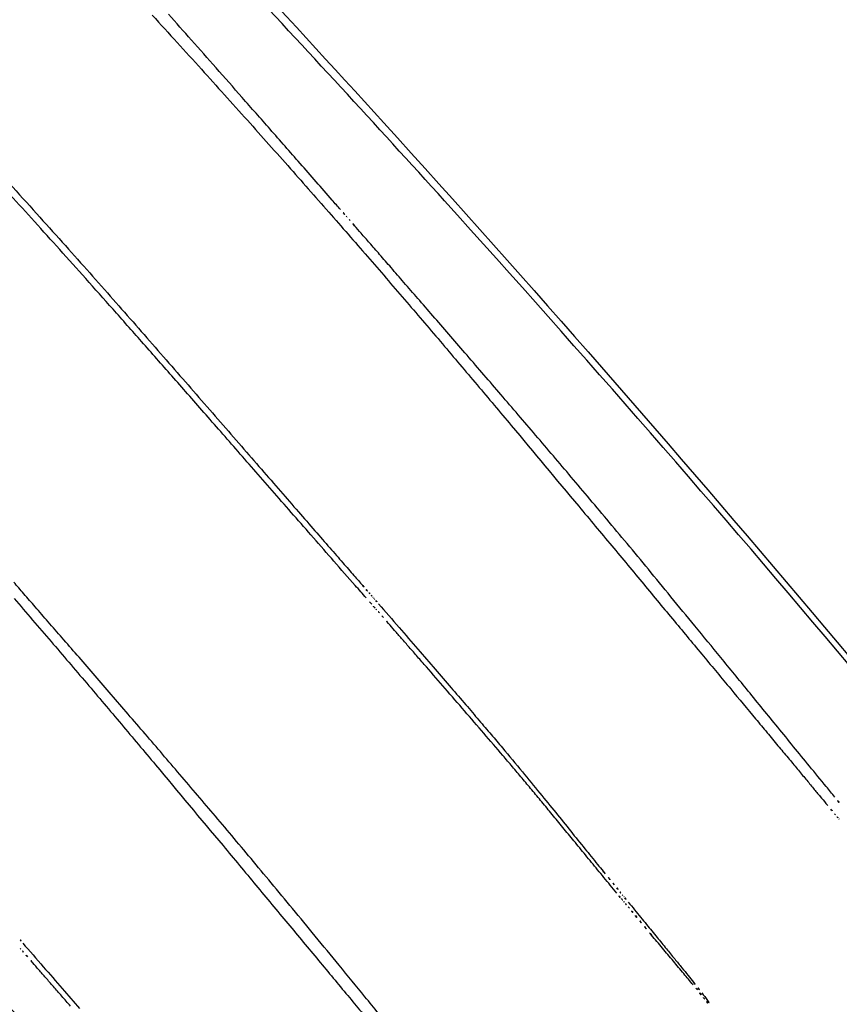
# Model space of a CAD drawing. Units: millimetres. Extents: x 53751.97 to 53757.87, y 13533.54 to 13540.25.
# Drawn here: x 53753.65 to 53753.65, y 13535 to 13535 of the extents above; entities that cross this region are included whole.
import ezdxf

# ---------------------------------------------------------------- set-up
doc = ezdxf.new("R2010")
doc.units = ezdxf.units.MM
doc.layers.add('s-HID', color=7, linetype='Continuous')
doc.layers.add('s-VIS', color=7, linetype='Continuous')

msp = doc.modelspace()

# ---------------------------------------------------------------- linework, layer by layer
at = {"layer": 's-HID'}
for radius in [0.05715000000000003, 0.05540000000000003]:
    msp.add_circle((53753.69722726578, 13535.04386950381), radius, dxfattribs=at)
for points, knots in [([(53753.71443579914, 13534.98519081195), (53753.71234322499, 13534.98473552453), (53753.71022554053, 13534.98438270357), (53753.70493867389, 13534.98376846861), (53753.70175856327, 13534.98363470791), (53753.69640511162, 13534.98379691295), (53753.69419542151, 13534.98397597894), (53753.6897948773, 13534.98456103102), (53753.6876041492, 13534.98496703909), (53753.68357959984, 13534.98592871514), (53753.68173878735, 13534.98645541532), (53753.67853625048, 13534.98752590165), (53753.67716199362, 13534.98803764943), (53753.67521396618, 13534.98883852684), (53753.67462208622, 13534.98909221057), (53753.67336932325, 13534.98965122175), (53753.67270767534, 13534.98995986143), (53753.67081364091, 13534.99088256048), (53753.66959270035, 13534.99152588613), (53753.66655224584, 13534.99325394659), (53753.66475943392, 13534.99439173625), (53753.66129344204, 13534.99683704362), (53753.65962033794, 13534.99814450781), (53753.65721788129, 13535.00021789062), (53753.65643489435, 13535.00092768198), (53753.65528896679, 13535.00201825714), (53753.65491174693, 13535.00238609571), (53753.65416708447, 13535.00313003867), (53753.65379964191, 13535.00350614295), (53753.65343720813, 13535.00388619812), (53753.65198747299, 13535.00540641881), (53753.65060474144, 13535.00700393194), (53753.64799530371, 13535.01033474664), (53753.64676868193, 13535.01206799186), (53753.64449055129, 13535.01564608375), (53753.64343909221, 13535.01749085207), (53753.64152519409, 13535.02126450701), (53753.64066277038, 13535.02319329329), (53753.63872941554, 13535.02814482974), (53753.63777460706, 13535.03124803487), (53753.63679996777, 13535.03553802468), (53753.63657395005, 13535.0366720942), (53753.63637810889, 13535.03781123622)], [-166.7262859698411, -166.7262859698411, -166.7262859698411, -166.7262859698411, -160.3099319342122, -160.3099319342122, -150.779879586279, -150.779879586279, -144.1188805922122, -144.1188805922122, -137.45787660768, -137.45787660768, -131.7289963746681, -131.7289963746681, -127.3221654261974, -127.3221654261974, -125.3783963498358, -125.3783963498358, -123.1750973608232, -123.1750973608232, -119.0280292954491, -119.0280292954491, -112.6776572507168, -112.6776572507168, -106.3272851819688, -106.3272851819688, -103.1520991475949, -103.1520991475949, -101.5645061304079, -101.5645061304079, -99.97691311322087, -99.97691311322087, -99.97691311322087, -93.62654104453738, -93.62654104453738, -87.27616897585388, -87.27616897585388, -80.92579942635885, -80.92579942635885, -74.57542987686382, -74.57542987686382, -64.85660983080477, -64.85660983080477, -61.3957036338949, -61.3957036338949, -61.3957036338949, -61.3957036338949]), ([(53753.65275461546, 13534.99313752998), (53753.6523796262, 13534.99373610534), (53753.65190376008, 13534.99445415715), (53753.65088483723, 13534.99584971047), (53753.65038388778, 13534.99649481696), (53753.64957011078, 13534.99746295369), (53753.64929477404, 13534.99777909617), (53753.64887146111, 13534.99824723617), (53753.64873006826, 13534.99840079507), (53753.64847031956, 13534.99867777426), (53753.64835259564, 13534.99880145299), (53753.64823398362, 13534.9989242229)], [0.0001164964359236757, 0.0001164964359236757, 0.0001164964359236757, 0.0001164964359236757, 3.379799654214772, 3.379799654214772, 6.016547728370851, 6.016547728370851, 7.293229863427695, 7.293229863427695, 7.920982340948234, 7.920982340948234, 8.433170388953988, 8.433170388953988, 8.433170388953988, 8.433170388953988]), ([(53753.65203093079, 13534.99244739919), (53753.65165594154, 13534.99304597456), (53753.65118007542, 13534.99376402637), (53753.65016115256, 13534.99515957968), (53753.64966020311, 13534.99580468618), (53753.64884642611, 13534.99677282291), (53753.64857108937, 13534.99708896538), (53753.64814777645, 13534.99755710538), (53753.64800638359, 13534.99771066429), (53753.64774663489, 13534.99798764348), (53753.64762891098, 13534.9981113222), (53753.64751029895, 13534.99823409211)], [0.0001164964359236757, 0.0001164964359236757, 0.0001164964359236757, 0.0001164964359236757, 3.379799654214772, 3.379799654214772, 6.016547728370851, 6.016547728370851, 7.293229863427695, 7.293229863427695, 7.920982340948234, 7.920982340948234, 8.433170388953988, 8.433170388953988, 8.433170388953988, 8.433170388953988]), ([(53753.64865464908, 13534.99810049797), (53753.64881272161, 13534.99808912216), (53753.64898908545, 13534.99805517103), (53753.64941643619, 13534.99792605056), (53753.64967383778, 13534.99781807324), (53753.64993988723, 13534.99767315537)], [1.407079974766266e-05, 1.407079974766266e-05, 1.407079974766266e-05, 1.407079974766266e-05, 0.8205759446293724, 0.8205759446293724, 1.845620735410949, 1.845620735410949, 1.845620735410949, 1.845620735410949])]:
    msp.add_open_spline(points, degree=3, knots=knots, dxfattribs=at)
for points in [[(53753.64769296684, 13534.99778014544), (53753.64770990326, 13534.99776155725), (53753.64772684956, 13534.99774297808), (53753.64774380573, 13534.99772440792)], [(53753.64777282815, 13534.99772959396), (53753.64775719523, 13534.99774716634), (53753.64774157148, 13534.99776474689), (53753.6477259569, 13534.99778233561)], [(53753.64774380573, 13534.99772440792), (53753.64776017333, 13534.99770635812), (53753.64777655036, 13534.99768831686), (53753.64779293678, 13534.99767028414)], [(53753.64782267803, 13534.9976732549), (53753.6478060508, 13534.99769202517), (53753.64778943417, 13534.99771080486), (53753.64777282815, 13534.99772959396)], [(53753.64779293678, 13534.99767028414), (53753.64782407061, 13534.99763565394), (53753.64785523967, 13534.99760105547), (53753.64788644391, 13534.99756648878)], [(53753.64787585886, 13534.99761292715), (53753.6478581196, 13534.9976330255), (53753.64784039265, 13534.99765313476), (53753.64782267803, 13534.9976732549)], [(53753.64793272607, 13534.99754822237), (53753.64791375598, 13534.99756977797), (53753.64789480024, 13534.99759134623), (53753.64787585886, 13534.99761292715)], [(53753.64788644391, 13534.99756648878), (53753.64791567349, 13534.99753362555), (53753.64794493571, 13534.99750079145), (53753.64797423052, 13534.9974679865)], [(53753.64799363857, 13534.99747875553), (53753.64797331766, 13534.9975018964), (53753.6479530135, 13534.99752505202), (53753.64793272607, 13534.99754822237)], [(53753.64805895917, 13534.99740414533), (53753.64803716611, 13534.9974289982), (53753.64801539257, 13534.99745386827), (53753.64799363857, 13534.99747875553)], [(53753.64797423052, 13534.9974679865), (53753.64800180524, 13534.99743663446), (53753.64802941068, 13534.99740530957), (53753.6480570468, 13534.99737401187)], [(53753.6474022411, 13534.99743798094), (53753.64742069866, 13534.99741757725), (53753.64743917006, 13534.99739718615), (53753.64745765529, 13534.99737680764)], [(53753.6474535872, 13534.99736036073), (53753.64743701846, 13534.99737857434), (53753.64742046079, 13534.99739679804), (53753.64740391421, 13534.99741503185)], [(53753.64807602102, 13534.99738464482), (53753.64807033239, 13534.99739114381), (53753.64806464511, 13534.99739764397), (53753.64805895917, 13534.99740414533)], [(53753.64745765529, 13534.99737680764), (53753.64747509381, 13534.99735738109), (53753.64749254562, 13534.99733796656), (53753.64751001074, 13534.99731856407)], [(53753.64808466566, 13534.99737476335), (53753.64808178377, 13534.99737805687), (53753.64807890222, 13534.99738135069), (53753.64807602102, 13534.99738464482)], [(53753.64750472967, 13534.99730367827), (53753.64748766958, 13534.99732256099), (53753.64747062209, 13534.99734145515), (53753.6474535872, 13534.99736036073)], [(53753.6480570468, 13534.99737401187), (53753.64808321842, 13534.99734391754), (53753.64810941945, 13534.99731384895), (53753.64813564985, 13534.99728380616)], [(53753.64808901672, 13534.99736978948), (53753.64808756627, 13534.99737144736), (53753.64808611592, 13534.99737310531), (53753.64808466566, 13534.99737476335)], [(53753.64808950893, 13534.99736922682), (53753.64808934485, 13534.99736941438), (53753.64808918079, 13534.99736960193), (53753.64808901672, 13534.99736978948)], [(53753.64809024906, 13534.99736838067), (53753.64809000235, 13534.99736866271), (53753.64808975563, 13534.99736894477), (53753.64808950893, 13534.99736922682)], [(53753.64809522389, 13534.99736268806), (53753.6480935655, 13534.9973645855), (53753.64809190722, 13534.99736648303), (53753.64809024906, 13534.99736838067)], [(53753.64810457083, 13534.99735198126), (53753.64810145478, 13534.99735554983), (53753.64809833912, 13534.99735911877), (53753.64809522389, 13534.99736268806)], [(53753.64811794622, 13534.99733664474), (53753.64811348692, 13534.99734175617), (53753.64810902846, 13534.99734686835), (53753.64810457083, 13534.99735198126)], [(53753.64751001074, 13534.99731856407), (53753.64752660052, 13534.99729994242), (53753.64754320333, 13534.99728133249), (53753.64755981915, 13534.99726273427)], [(53753.6481350074, 13534.99731706391), (53753.64812931896, 13534.99732358964), (53753.6481236319, 13534.99733011658), (53753.64811794622, 13534.99733664474)], [(53753.64815541225, 13534.99729362474), (53753.64814860863, 13534.99730143606), (53753.64814180702, 13534.99730924911), (53753.6481350074, 13534.99731706391)], [(53753.64755777959, 13534.99724446819), (53753.64754008165, 13534.99726419166), (53753.64752239833, 13534.99728392836), (53753.64750472967, 13534.99730367827)], [(53753.64813564985, 13534.99728380616), (53753.64816067228, 13534.99725471806), (53753.64818572332, 13534.99722565482), (53753.64821080296, 13534.99719661648)], [(53753.64817881903, 13534.99726671354), (53753.64817101414, 13534.99727568163), (53753.64816321188, 13534.99728465204), (53753.64815541225, 13534.99729362474)], [(53753.64755981915, 13534.99726273427), (53753.6475757314, 13534.99724474617), (53753.64759165661, 13534.99722676966), (53753.64760759476, 13534.99720880476)], [(53753.648204886, 13534.9972367166), (53753.64819619372, 13534.9972467127), (53753.64818750473, 13534.99725671167), (53753.64817881903, 13534.99726671354)], [(53753.64761318095, 13534.99718221993), (53753.64759469654, 13534.99720295378), (53753.64757622941, 13534.9972237032), (53753.64755777959, 13534.99724446819)], [(53753.6482332712, 13534.99720402001), (53753.64822380553, 13534.99721491543), (53753.64821434379, 13534.99722581429), (53753.648204886, 13534.9972367166)], [(53753.64760759476, 13534.99720880476), (53753.64762300147, 13534.99719127955), (53753.64763842127, 13534.99717376603), (53753.64765385414, 13534.99715626418)], [(53753.64821080296, 13534.99719661648), (53753.64823493201, 13534.99716828498), (53753.64825908936, 13534.9971399779), (53753.64828327498, 13534.99711169525)], [(53753.6482636322, 13534.99716900945), (53753.64825350732, 13534.99718067566), (53753.64824338698, 13534.99719234585), (53753.6482332712, 13534.99720402001)], [(53753.64767138474, 13534.99711642963), (53753.64765196278, 13534.99713834116), (53753.64763256152, 13534.99716027126), (53753.64761318095, 13534.99718221993)], [(53753.64832890862, 13534.99709358584), (53753.64830712842, 13534.99711870836), (53753.64828536961, 13534.99714384958), (53753.6482636322, 13534.99716900945)], [(53753.64765385414, 13534.99715626418), (53753.64768381061, 13534.99712190398), (53753.64771382151, 13534.99708759218), (53753.64774388676, 13534.99705332887)], [(53753.64773285015, 13534.99704660126), (53753.64771233671, 13534.99706985502), (53753.64769184824, 13534.99709313116), (53753.64767138474, 13534.99711642963)], [(53753.64828327498, 13534.99711169525), (53753.64830676818, 13534.99708387237), (53753.64833028979, 13534.99705607383), (53753.64835383977, 13534.99702829969)], [(53753.64839796026, 13534.99701351612), (53753.64837491842, 13534.99704018457), (53753.6483519012, 13534.99706687449), (53753.64832890862, 13534.99709358584)], [(53753.64776495205, 13534.99701002025), (53753.6477542442, 13534.99702220747), (53753.64774354357, 13534.99703440115), (53753.64773285015, 13534.99704660126)], [(53753.64774388676, 13534.99705332887), (53753.6477731589, 13534.99701959957), (53753.64780248797, 13534.99698592084), (53753.64783187386, 13534.99695229279)], [(53753.64835383977, 13534.99702829969), (53753.6483769562, 13534.99700073889), (53753.64840010154, 13534.99697320276), (53753.64842327574, 13534.99694569134)], [(53753.64779804595, 13534.99697224792), (53753.64778700672, 13534.9969848316), (53753.64777597541, 13534.99699742238), (53753.64776495205, 13534.99701002025)], [(53753.64846828885, 13534.99693152596), (53753.64844481943, 13534.99695883296), (53753.64842137655, 13534.99698616302), (53753.64839796026, 13534.99701351612)], [(53753.64783219222, 13534.99693322506), (53753.6478208014, 13534.99694622486), (53753.6478094193, 13534.99695923249), (53753.64779804595, 13534.99697224792)], [(53753.64783187386, 13534.99695229279), (53753.64784600351, 13534.99693601938), (53753.6478601471, 13534.99691975837), (53753.64787430462, 13534.99690350979)], [(53753.64842327574, 13534.99694569134), (53753.64846892052, 13534.99689082234), (53753.64851468473, 13534.99683605491), (53753.64856056804, 13534.99678138932)], [(53753.64786745197, 13534.99689289323), (53753.6478556891, 13534.99690632856), (53753.64784393585, 13534.99691977251), (53753.64783219222, 13534.99693322506)], [(53753.648540567, 13534.99684651158), (53753.64851644454, 13534.99687482404), (53753.64849235181, 13534.99690316218), (53753.64846828885, 13534.99693152596)], [(53753.64787430462, 13534.99690350979), (53753.647887905, 13534.99688784432), (53753.64790151867, 13534.9968721907), (53753.64791514564, 13534.99685654893)], [(53753.64790388716, 13534.99685119477), (53753.64789173151, 13534.99686508478), (53753.64787958645, 13534.99687898426), (53753.64786745197, 13534.99689289323)], [(53753.64791514564, 13534.99685654893), (53753.64792807845, 13534.9968416565), (53753.6479410236, 13534.99682677507), (53753.64795398106, 13534.99681190464)], [(53753.6479415607, 13534.9968080729), (53753.6479289912, 13534.99682243642), (53753.64791643336, 13534.99683681038), (53753.64790388716, 13534.99685119477)], [(53753.64857829262, 13534.99680176364), (53753.64856570885, 13534.99681667228), (53753.64855313364, 13534.99683158826), (53753.648540567, 13534.99684651158)], [(53753.64798053636, 13534.99676347176), (53753.64796753167, 13534.99677832732), (53753.64795453977, 13534.99679319438), (53753.6479415607, 13534.9968080729)], [(53753.64795398106, 13534.99681190464), (53753.64796610677, 13534.99679794915), (53753.64797824358, 13534.99678400356), (53753.64799039145, 13534.99677006788)], [(53753.64861754397, 13534.99675492814), (53753.64860445054, 13534.99677053173), (53753.64859136676, 13534.99678614356), (53753.64857829262, 13534.99680176364)], [(53753.64856056804, 13534.99678138932), (53753.64858287601, 13534.99675454286), (53753.64860521366, 13534.99672772167), (53753.64862758097, 13534.99670092578)], [(53753.64802087903, 13534.99671733643), (53753.64800741742, 13534.99673270224), (53753.64799396985, 13534.99674808069), (53753.64798053636, 13534.99676347176)], [(53753.64799039145, 13534.99677006788), (53753.64800156941, 13534.99675721217), (53753.64801275697, 13534.99674436506), (53753.64802395415, 13534.99673152655)], [(53753.64865867569, 13534.99670556326), (53753.6486449541, 13534.99672200882), (53753.64863124352, 13534.99673846379), (53753.64861754397, 13534.99675492814)], [(53753.64806265465, 13534.99666961306), (53753.64804871402, 13534.99668550697), (53753.64803478881, 13534.99670141476), (53753.64802087903, 13534.99671733643)], [(53753.64802395415, 13534.99673152655), (53753.64803404277, 13534.99671993258), (53753.64804413934, 13534.99670834575), (53753.64805424388, 13534.99669676606)], [(53753.64805424388, 13534.99669676606), (53753.6480631008, 13534.99668659508), (53753.64807196397, 13534.9966764297), (53753.64808083338, 13534.99666626992)], [(53753.64862758097, 13534.99670092578), (53753.64864924127, 13534.99667483058), (53753.64867093022, 13534.99664875978), (53753.64869264779, 13534.99662271342)], [(53753.64870204584, 13534.99665323036), (53753.64868757636, 13534.99667066382), (53753.64867311965, 13534.99668810812), (53753.64865867569, 13534.99670556326)], [(53753.64810593029, 13534.99662024887), (53753.64809148816, 13534.99663668836), (53753.64807706294, 13534.99665314309), (53753.64806265465, 13534.99666961306)], [(53753.64808083338, 13534.99666626992), (53753.64808831582, 13534.99665768275), (53753.64809580279, 13534.99664909965), (53753.64810329428, 13534.99664052061)], [(53753.64810329428, 13534.99664052061), (53753.64810925928, 13534.99663367792), (53753.64811522721, 13534.99662683785), (53753.64812119805, 13534.99662000041)], [(53753.64874801626, 13534.99659749453), (53753.64873267791, 13534.99661606052), (53753.64871735442, 13534.99663463914), (53753.64870204584, 13534.99665323036)], [(53753.64812815192, 13534.9965949353), (53753.64812074017, 13534.99660336907), (53753.64811333298, 13534.99661180694), (53753.64810593029, 13534.99662024887)], [(53753.64812119805, 13534.99662000041), (53753.64812356734, 13534.99661728391), (53753.6481259371, 13534.99661456783), (53753.64812830731, 13534.99661185216)], [(53753.64869264779, 13534.99662271342), (53753.64871344325, 13534.99659764868), (53753.64873426565, 13534.99657260692), (53753.64875511498, 13534.99654758814)], [(53753.64812830731, 13534.99661185216), (53753.64813024359, 13534.99660963201), (53753.64813218018, 13534.99660741213), (53753.64813411709, 13534.99660519253)], [(53753.64813411709, 13534.99660519253), (53753.64813560263, 13534.99660348893), (53753.64813708836, 13534.99660178551), (53753.64813857427, 13534.99660008224)], [(53753.64813857427, 13534.99660008224), (53753.64813959143, 13534.9965989155), (53753.64814060868, 13534.99659774883), (53753.64814162599, 13534.99659658224)], [(53753.64814162599, 13534.99659658224), (53753.64814215719, 13534.99659597272), (53753.6481426884, 13534.99659536323), (53753.64814321965, 13534.99659475374)], [(53753.64879695327, 13534.99653792502), (53753.64878062347, 13534.99655776673), (53753.64876431113, 13534.99657762324), (53753.64874801626, 13534.99659749453)], [(53753.64741196518, 13534.99659367538), (53753.6474369876, 13534.99656458728), (53753.64746203866, 13534.99653552404), (53753.64748711829, 13534.99650648569)], [(53753.64813941245, 13534.99658211786), (53753.64813565777, 13534.99658638928), (53753.64813190425, 13534.99659066177), (53753.64812815192, 13534.9965949353)], [(53753.64814508062, 13534.99657566863), (53753.64814319093, 13534.99657781811), (53753.64814130154, 13534.99657996785), (53753.64813941245, 13534.99658211786)], [(53753.64814321965, 13534.99659475374), (53753.64814329753, 13534.99659466433), (53753.64814337543, 13534.99659457492), (53753.64814345333, 13534.99659448551)], [(53753.64814345333, 13534.99659448551), (53753.64814396739, 13534.99659389294), (53753.64814448149, 13534.99659330039), (53753.6481449956, 13534.99659270786)], [(53753.6481449956, 13534.99659270786), (53753.64814591574, 13534.9965916471), (53753.64814683596, 13534.9965905864), (53753.64814775626, 13534.99658952577)], [(53753.64814775626, 13534.99658952577), (53753.64814958209, 13534.99658742046), (53753.64815140823, 13534.9965853154), (53753.64815323467, 13534.99658321062)], [(53753.64815323467, 13534.99658321062), (53753.64816715651, 13534.99656711698), (53753.64818109627, 13534.99655103944), (53753.64819505396, 13534.996534978)], [(53753.64814571667, 13534.99657494503), (53753.64814550466, 13534.99657518622), (53753.64814529264, 13534.99657542742), (53753.64814508062, 13534.99657566863)], [(53753.64814617459, 13534.99657442217), (53753.64814602194, 13534.99657459646), (53753.64814586931, 13534.99657477074), (53753.64814571667, 13534.99657494503)], [(53753.64814924388, 13534.99657091454), (53753.64814822069, 13534.99657208367), (53753.64814719759, 13534.99657325288), (53753.64814617459, 13534.99657442217)], [(53753.64815498914, 13534.99656434252), (53753.64815307373, 13534.9965665329), (53753.64815115864, 13534.99656872357), (53753.64814924388, 13534.99657091454)], [(53753.64816317684, 13534.99655496878), (53753.64816044694, 13534.99655809275), (53753.6481577177, 13534.99656121733), (53753.64815498914, 13534.99656434252)], [(53753.64817357429, 13534.99654305676), (53753.64817010737, 13534.99654702643), (53753.64816664156, 13534.9965509971), (53753.64816317684, 13534.99655496878)], [(53753.64818594927, 13534.99652887038), (53753.64818182269, 13534.99653359773), (53753.64817769768, 13534.99653832652), (53753.64817357429, 13534.99654305676)], [(53753.64875511498, 13534.99654758814), (53753.64877482587, 13534.99652383067), (53753.64879456142, 13534.99650009421), (53753.64881432158, 13534.9964763788)], [(53753.64884922814, 13534.99647409584), (53753.64883178262, 13534.99649535483), (53753.64881435765, 13534.99651663122), (53753.64879695327, 13534.99653792502)], [(53753.64820006986, 13534.99651267382), (53753.64819536088, 13534.99651807076), (53753.64819065402, 13534.99652346961), (53753.64818594927, 13534.99652887038)], [(53753.64819505396, 13534.996534978), (53753.64820784099, 13534.99652017455), (53753.64822064401, 13534.99650538546), (53753.648233463, 13534.99649061073)], [(53753.64748711829, 13534.99650648569), (53753.64751124734, 13534.9964781542), (53753.64753540469, 13534.99644984712), (53753.64755959032, 13534.99642156447)], [(53753.64821570416, 13534.99649473133), (53753.64821049008, 13534.99650070976), (53753.64820527865, 13534.9965066906), (53753.64820006986, 13534.99651267382)], [(53753.64823262019, 13534.99647530699), (53753.64822697834, 13534.99648177889), (53753.64822133967, 13534.99648825368), (53753.64821570416, 13534.99649473133)], [(53753.648233463, 13534.99649061073), (53753.64824519091, 13534.99647700231), (53753.64825693313, 13534.99646340675), (53753.64826868966, 13534.99644982407)], [(53753.64881432158, 13534.9964763788), (53753.64883272583, 13534.99645420314), (53753.64885115192, 13534.99643204612), (53753.64886959983, 13534.99640990774)], [(53753.64825058557, 13534.99645466457), (53753.64824459344, 13534.99646154205), (53753.64823860497, 13534.99646842285), (53753.64823262019, 13534.99647530699)], [(53753.64890521784, 13534.99640558647), (53753.64888653033, 13534.99642840239), (53753.64886786709, 13534.99645123886), (53753.64884922814, 13534.99647409584)], [(53753.64828873244, 13534.99641077821), (53753.64827599943, 13534.99642539126), (53753.6482632838, 13534.99644002006), (53753.64825058557, 13534.99645466457)], [(53753.64826868966, 13534.99644982407), (53753.64827943506, 13534.99643731641), (53753.64829019335, 13534.99642482034), (53753.64830096452, 13534.99641233588)], [(53753.64755959032, 13534.99642156447), (53753.64758308351, 13534.99639374158), (53753.64760660511, 13534.99636594305), (53753.64763015509, 13534.9963381689)], [(53753.64832827394, 13534.99636517106), (53753.64831507328, 13534.99638035518), (53753.64830189277, 13534.99639555757), (53753.64828873244, 13534.99641077821)], [(53753.64830096452, 13534.99641233588), (53753.64831080489, 13534.99640083553), (53753.64832065696, 13534.9963893457), (53753.64833052072, 13534.99637786641)], [(53753.64886959983, 13534.99640990774), (53753.64888647335, 13534.99638958653), (53753.64890336548, 13534.99636928122), (53753.6489202762, 13534.99634899182)], [(53753.64896530578, 13534.99633198248), (53753.64894524782, 13534.99635649289), (53753.64892521849, 13534.99638102756), (53753.64890521784, 13534.99640558647)], [(53753.64833052072, 13534.99637786641), (53753.64833953432, 13534.99636728066), (53753.64834855861, 13534.99635670455), (53753.64835759361, 13534.99634613808)], [(53753.64836746295, 13534.99631976508), (53753.648354378, 13534.9963348805), (53753.64834131498, 13534.99635001584), (53753.64832827394, 13534.99636517106)], [(53753.64763015509, 13534.9963381689), (53753.64765327154, 13534.9963106081), (53753.64767641687, 13534.99628307198), (53753.64769959106, 13534.99625556056)], [(53753.64835759361, 13534.99634613808), (53753.64836585939, 13534.9963363749), (53753.64837413506, 13534.99632662062), (53753.64838242061, 13534.99631687526)], [(53753.6489202762, 13534.99634899182), (53753.64892807243, 13534.99633961481), (53753.64893587267, 13534.99633024123), (53753.64894367691, 13534.99632087107)], [(53753.64840613484, 13534.99627456533), (53753.6483932193, 13534.99628960932), (53753.64838032866, 13534.99630467591), (53753.64836746295, 13534.99631976508)], [(53753.64838242061, 13534.99631687526), (53753.64839001818, 13534.99630784322), (53753.64839762498, 13534.99629881949), (53753.648405241, 13534.9962898041)], [(53753.64894367691, 13534.99632087107), (53753.64895100523, 13534.99631205883), (53753.64895833713, 13534.99630324963), (53753.64896567258, 13534.9962944435)], [(53753.6490298826, 13534.99625287636), (53753.6490083232, 13534.99627921642), (53753.64898679758, 13534.99630558515), (53753.64896530578, 13534.99633198248)], [(53753.648405241, 13534.9962898041), (53753.64841873571, 13534.99627355502), (53753.64843226459, 13534.99625733677), (53753.6484458276, 13534.99624114939)], [(53753.64896567258, 13534.9962944435), (53753.64897250459, 13534.99628622974), (53753.64897933971, 13534.99627801865), (53753.64898617796, 13534.99626981022)], [(53753.64769959106, 13534.99625556056), (53753.64774523585, 13534.99620069156), (53753.64779100006, 13534.99614592412), (53753.64783688337, 13534.99609125854)], [(53753.64842555063, 13534.99625166605), (53753.64841907144, 13534.99625929256), (53753.64841259951, 13534.99626692566), (53753.64840613484, 13534.99627456533)], [(53753.64898617796, 13534.99626981022), (53753.64899248521, 13534.99626222862), (53753.64899879513, 13534.9962546493), (53753.64900510771, 13534.99624707226)], [(53753.64844517365, 13534.99622836647), (53753.64843862441, 13534.99623612551), (53753.64843208339, 13534.99624389204), (53753.64842555063, 13534.99625166605)], [(53753.6484458276, 13534.99624114939), (53753.64845761942, 13534.99622674166), (53753.64846944344, 13534.99621236305), (53753.6484812996, 13534.99619801359)], [(53753.64900510771, 13534.99624707226), (53753.64901086174, 13534.99624015646), (53753.64901661799, 13534.99623324258), (53753.64902237648, 13534.99622633061)], [(53753.64906397858, 13534.99621113473), (53753.6490526037, 13534.99622504051), (53753.64904123837, 13534.99623895438), (53753.6490298826, 13534.99625287636)], [(53753.6484651228, 13534.99620451934), (53753.6484584636, 13534.99621245975), (53753.64845181387, 13534.99622040879), (53753.64844517365, 13534.99622836647)], [(53753.64902237648, 13534.99622633061), (53753.64902754883, 13534.99622011427), (53753.64903272298, 13534.99621389949), (53753.64903789895, 13534.99620768626)], [(53753.64848552018, 13534.99617998044), (53753.64847870998, 13534.99618814999), (53753.64847191086, 13534.99619632962), (53753.6484651228, 13534.99620451934)], [(53753.6484812996, 13534.99619801359), (53753.64849204286, 13534.99618473249), (53753.64850281814, 13534.99617148044), (53753.64851362542, 13534.9961582575)], [(53753.64903789895, 13534.99620768626), (53753.64904246118, 13534.99620220309), (53753.64904702482, 13534.99619672113), (53753.6490515899, 13534.99619124038)], [(53753.64908150055, 13534.99618969517), (53753.64907565735, 13534.99619683953), (53753.6490698167, 13534.99620398606), (53753.64906397858, 13534.99621113473)], [(53753.64850649153, 13534.99615460902), (53753.64849948807, 13534.99616305428), (53753.64849249762, 13534.99617151143), (53753.64848552018, 13534.99617998044)], [(53753.6490515899, 13534.99619124038), (53753.64905551363, 13534.9961865241), (53753.64905943841, 13534.99618180872), (53753.64906336426, 13534.99617709424)], [(53753.64906336426, 13534.99617709424), (53753.6490666212, 13534.99617317865), (53753.64906987886, 13534.99616926369), (53753.64907313725, 13534.99616534936)], [(53753.64909038282, 13534.99617883052), (53753.64908742141, 13534.99618245152), (53753.64908446065, 13534.99618607306), (53753.64908150055, 13534.99618969517)], [(53753.64851362542, 13534.9961582575), (53753.64852382318, 13534.99614558123), (53753.64853405375, 13534.99613293483), (53753.6485443171, 13534.99612031835)], [(53753.64907313725, 13534.99616534936), (53753.64907569918, 13534.99616226838), (53753.64907826157, 13534.99615918779), (53753.64908082441, 13534.99615610759)], [(53753.64908082441, 13534.99615610759), (53753.64908266327, 13534.99615389524), (53753.64908450235, 13534.9961516831), (53753.64908634167, 13534.99614947117)], [(53753.64852816684, 13534.99612826838), (53753.64852092636, 13534.99613703454), (53753.64851370126, 13534.99614581475), (53753.64850649153, 13534.99615460902)], [(53753.64908634167, 13534.99614947117), (53753.64908742953, 13534.99614816164), (53753.64908851747, 13534.99614685219), (53753.64908960549, 13534.99614554281)], [(53753.64908960549, 13534.99614554281), (53753.64908985913, 13534.99614523734), (53753.64909011278, 13534.99614493187), (53753.64909036642, 13534.99614462641)], [(53753.64909036642, 13534.99614462641), (53753.64909041915, 13534.99614456288), (53753.64909047188, 13534.99614449936), (53753.64909052462, 13534.99614443583)], [(53753.64855068084, 13534.99610082639), (53753.64854315796, 13534.99610995702), (53753.64853565329, 13534.99611910435), (53753.64852816684, 13534.99612826838)], [(53753.6485443171, 13534.99612031835), (53753.64855384027, 13534.99610847105), (53753.64856339484, 13534.99609665242), (53753.64857298076, 13534.9960848625)], [(53753.64857417379, 13534.9960721561), (53753.64856632119, 13534.99608169299), (53753.6485584902, 13534.99609124975), (53753.64855068084, 13534.99610082639)], [(53753.64783688337, 13534.99609125854), (53753.64785919134, 13534.99606441207), (53753.64788152899, 13534.99603759088), (53753.64790389631, 13534.996010795)], [(53753.64857298076, 13534.9960848625), (53753.64858153187, 13534.99607424493), (53753.64859011015, 13534.99606365226), (53753.64859871557, 13534.9960530845)], [(53753.64859879215, 13534.99604213655), (53753.64859056037, 13534.99605211942), (53753.64858235425, 13534.99606212595), (53753.64857417379, 13534.9960721561)], [(53753.64859871557, 13534.9960530845), (53753.64860253623, 13534.99604836441), (53753.64860636256, 13534.9960436495), (53753.64861019453, 13534.99603893978)], [(53753.64862468933, 13534.99601065338), (53753.64861602653, 13534.99602111968), (53753.64860739412, 13534.99603161407), (53753.64859879215, 13534.99604213655)], [(53753.64861019453, 13534.99603893978), (53753.6486136549, 13534.996034672), (53753.64861712002, 13534.99603040858), (53753.6486205899, 13534.99602614954)], [(53753.6486205899, 13534.99602614954), (53753.64862365004, 13534.99602238156), (53753.64862671398, 13534.99601861708), (53753.64862978173, 13534.99601485611)], [(53753.64790389631, 13534.996010795), (53753.6479255566, 13534.9959846998), (53753.64794724555, 13534.995958629), (53753.64796896312, 13534.99593258263)], [(53753.64863816756, 13534.99599432926), (53753.6486336662, 13534.99599976265), (53753.64862917345, 13534.99600520403), (53753.64862468933, 13534.99601065338)], [(53753.64862978173, 13534.99601485611), (53753.64863240144, 13534.99601163515), (53753.64863502399, 13534.99600841683), (53753.6486376494, 13534.99600520113)], [(53753.6486376494, 13534.99600520113), (53753.64863978836, 13534.99600257434), (53753.64864192925, 13534.99599994933), (53753.64864407208, 13534.99599732612)], [(53753.64864407208, 13534.99599732612), (53753.64864569002, 13534.99599534066), (53753.64864730909, 13534.99599335624), (53753.64864892929, 13534.99599137286)], [(53753.64864504817, 13534.99598601597), (53753.64864275234, 13534.99598878494), (53753.6486404588, 13534.99599155604), (53753.64863816756, 13534.99599432926)], [(53753.64864852502, 13534.99598182085), (53753.64864736548, 13534.99598321867), (53753.64864620653, 13534.99598461705), (53753.64864504817, 13534.99598601597)], [(53753.64864892494, 13534.99598133856), (53753.64864879163, 13534.99598149931), (53753.64864865832, 13534.99598166007), (53753.64864852502, 13534.99598182085)], [(53753.64864892929, 13534.99599137286), (53753.64864998621, 13534.99599007615), (53753.64865104363, 13534.99598877989), (53753.64865210151, 13534.99598748408)], [(53753.64865008438, 13534.99597993808), (53753.64864969783, 13534.99598040484), (53753.64864931135, 13534.99598087166), (53753.64864892494, 13534.99598133856)], [(53753.64865301201, 13534.99597639753), (53753.64865203569, 13534.99597757731), (53753.64865105983, 13534.99597875749), (53753.64865008438, 13534.99597993808)], [(53753.64865210151, 13534.99598748408), (53753.64865255787, 13534.99598692399), (53753.64865301432, 13534.99598636399), (53753.64865347087, 13534.99598580406)], [(53753.64865347087, 13534.99598580406), (53753.64865348374, 13534.99598578826), (53753.64865349662, 13534.99598577245), (53753.64865350949, 13534.99598575664)], [(53753.64865350949, 13534.99598575664), (53753.64865351215, 13534.99598575336), (53753.64865351482, 13534.99598575009), (53753.64865351748, 13534.99598574681)], [(53753.64865351748, 13534.99598574681), (53753.64865377336, 13534.9959854324), (53753.64865402925, 13534.99598511801), (53753.64865428517, 13534.99598480365)], [(53753.64865428517, 13534.99598480365), (53753.64865654965, 13534.99598201823), (53753.64865881648, 13534.99597923499), (53753.64866108567, 13534.99597645393)], [(53753.64866108567, 13534.99597645393), (53753.64866543583, 13534.99597110164), (53753.64866979497, 13534.99596575765), (53753.64867416309, 13534.99596042198)], [(53753.64865753469, 13534.99597092439), (53753.64865602606, 13534.99597274777), (53753.64865451849, 13534.99597457216), (53753.64865301201, 13534.99597639753)], [(53753.6486634812, 13534.99596372792), (53753.64866149713, 13534.99596612497), (53753.64865951495, 13534.99596852379), (53753.64865753469, 13534.99597092439)], [(53753.64867068161, 13534.99595501862), (53753.64866827861, 13534.99595791905), (53753.64866587847, 13534.99596082215), (53753.6486634812, 13534.99596372792)], [(53753.64867416309, 13534.99596042198), (53753.64868217063, 13534.99595055847), (53753.64869021079, 13534.9959407252), (53753.64869828356, 13534.99593092218)], [(53753.64867896664, 13534.99594500768), (53753.64867620105, 13534.99594834101), (53753.64867343937, 13534.995951678), (53753.64867068161, 13534.99595501862)], [(53753.64868816722, 13534.9959339064), (53753.64868509537, 13534.99593760217), (53753.64868202851, 13534.9959413026), (53753.64867896664, 13534.99594500768)], [(53753.64796896312, 13534.99593258263), (53753.64798975858, 13534.9959075179), (53753.64801058098, 13534.99588247614), (53753.64803143032, 13534.99585745736)], [(53753.64869811399, 13534.99592192583), (53753.64869479235, 13534.9959259137), (53753.64869147677, 13534.99592990723), (53753.64868816722, 13534.9959339064)], [(53753.64869828356, 13534.99593092218), (53753.64870543007, 13534.9959221358), (53753.6487126053, 13534.99591337613), (53753.64871980925, 13534.99590464319)], [(53753.64870863686, 13534.99590927635), (53753.64870512218, 13534.99591348625), (53753.64870161455, 13534.99591770275), (53753.64869811399, 13534.99592192583)], [(53753.64873072488, 13534.99588280672), (53753.64872332872, 13534.99589159861), (53753.64871596604, 13534.99590042183), (53753.64870863686, 13534.99590927635)], [(53753.64871980925, 13534.99590464319), (53753.64872614301, 13534.99589685593), (53753.64873250219, 13534.99588909236), (53753.64873888675, 13534.99588135247)], [(53753.64742555922, 13534.99588078376), (53753.64742453602, 13534.99588195288), (53753.64742351292, 13534.9958831221), (53753.64742248991, 13534.99588429139)], [(53753.64743130447, 13534.99587421173), (53753.64742938906, 13534.99587640211), (53753.64742747397, 13534.99587859279), (53753.64742555922, 13534.99588078376)], [(53753.64875304384, 13534.99585615492), (53753.64874556546, 13534.99586500253), (53753.6487381258, 13534.99587388648), (53753.64873072488, 13534.99588280672)], [(53753.64873888675, 13534.99588135247), (53753.64874445801, 13534.99587448814), (53753.64875005184, 13534.99586764489), (53753.64875566823, 13534.99586082274)], [(53753.64743949218, 13534.99586483799), (53753.64743676227, 13534.99586796196), (53753.64743403303, 13534.99587108655), (53753.64743130447, 13534.99587421173)], [(53753.64744988962, 13534.99585292597), (53753.6474464227, 13534.99585689565), (53753.64744295689, 13534.99586086632), (53753.64743949218, 13534.99586483799)], [(53753.64803143032, 13534.99585745736), (53753.64805114121, 13534.99583369989), (53753.64807087675, 13534.99580996343), (53753.6480906369, 13534.99578624801)], [(53753.64877419222, 13534.99583093011), (53753.64876710134, 13534.99583929943), (53753.64876005187, 13534.99584770771), (53753.64875304384, 13534.99585615492)], [(53753.64875566823, 13534.99586082274), (53753.64876052889, 13534.99585480676), (53753.64876540974, 13534.99584880967), (53753.64877031078, 13534.99584283151)], [(53753.64746226459, 13534.9958387396), (53753.64745813801, 13534.99584346695), (53753.64745401301, 13534.99584819574), (53753.64744988962, 13534.99585292597)], [(53753.64747638518, 13534.99582254304), (53753.64747167621, 13534.99582793998), (53753.64746696935, 13534.99583333883), (53753.64746226459, 13534.9958387396)], [(53753.64877031078, 13534.99584283151), (53753.64877451432, 13534.99583759077), (53753.64877873608, 13534.99583236711), (53753.64878297603, 13534.99582716054)], [(53753.6474920195, 13534.99580460054), (53753.64748680541, 13534.99581057898), (53753.64748159397, 13534.99581655981), (53753.64747638518, 13534.99582254304)], [(53753.64879320952, 13534.99580810513), (53753.64878682602, 13534.99581567158), (53753.6487804869, 13534.99582327992), (53753.64877419222, 13534.99583093011)], [(53753.64878297603, 13534.99582716054), (53753.64878657732, 13534.99582262325), (53753.64879019519, 13534.99581810155), (53753.64879382961, 13534.99581359543)], [(53753.64750893552, 13534.9957851762), (53753.64750329367, 13534.99579164811), (53753.64749765499, 13534.99579812289), (53753.6474920195, 13534.99580460054)], [(53753.64879382961, 13534.99581359543), (53753.64879688478, 13534.99580969103), (53753.6487999552, 13534.995805801), (53753.64880304087, 13534.99580192534)], [(53753.64880179073, 13534.99579768293), (53753.64879891802, 13534.99580114537), (53753.64879605761, 13534.99580461944), (53753.64879320952, 13534.99580810513)], [(53753.64880304087, 13534.99580192534), (53753.64880560718, 13534.99579858432), (53753.64880818769, 13534.99579525671), (53753.64881078241, 13534.99579194253)], [(53753.6475269009, 13534.99576453379), (53753.64752090876, 13534.99577141127), (53753.6475149203, 13534.99577829207), (53753.64750893552, 13534.9957851762)], [(53753.6480906369, 13534.99578624801), (53753.64810904117, 13534.99576407236), (53753.64812746726, 13534.99574191533), (53753.64814591515, 13534.99571977696)], [(53753.64880969778, 13534.99578796745), (53753.64880704857, 13534.99579119316), (53753.64880441289, 13534.99579443165), (53753.64880179073, 13534.99579768293)], [(53753.64881078241, 13534.99579194253), (53753.64881465629, 13534.99578665262), (53753.64881858281, 13534.9957814125), (53753.64882256191, 13534.99577622218)], [(53753.64881689347, 13534.99577899811), (53753.64881447981, 13534.9957819736), (53753.64881208124, 13534.99578496338), (53753.64880969778, 13534.99578796745)], [(53753.64882334496, 13534.99577081845), (53753.64882117738, 13534.99577352881), (53753.64881902689, 13534.99577625536), (53753.64881689347, 13534.99577899811)], [(53753.64882256191, 13534.99577622218), (53753.64882519336, 13534.99577237637), (53753.64882787479, 13534.99576857797), (53753.64883060619, 13534.99576482701)]]:
    msp.add_open_spline(points, degree=3, dxfattribs=at)
at = {"layer": 's-VIS'}
msp.add_circle((53753.69722726578, 13535.04386950381), 0.06115000000000001, dxfattribs=at)
msp.add_arc((53753.70058040269, 13535.04884358234), 0.07513689541546575, 223.640462373888, 225.7197775320878, dxfattribs=at)
for points, knots in [([(53753.7475059035, 13534.99601408035), (53753.7439579204, 13534.99286264197), (53753.74009149824, 13534.9900699119), (53753.73598463606, 13534.98769222785), (53753.73214722512, 13534.98547054364), (53753.72810015727, 13534.98361117918), (53753.72391476859, 13534.98214690795), (53753.72000398327, 13534.98077870756), (53753.71597261565, 13534.97975537745), (53753.71188274805, 13534.97909267619), (53753.70806121667, 13534.97847345477), (53753.70418872974, 13534.97816900742), (53753.70031738467, 13534.97818342961), (53753.69670003856, 13534.97819690556), (53753.69308376363, 13534.97848870236), (53753.68951105769, 13534.97905539064), (53753.68617275697, 13534.9795848985), (53753.68287253867, 13534.98035434209), (53753.67964427923, 13534.98135582298), (53753.67662782588, 13534.98229159671), (53753.67367422124, 13534.98342990356), (53753.67080994624, 13534.9847605378), (53753.666156201, 13534.98692249247), (53753.66173906062, 13534.98959329598), (53753.65766260977, 13534.99271001374), (53753.65355894485, 13534.99584753846), (53753.64980086415, 13534.99943673566), (53753.64647810031, 13535.00339190514), (53753.64358608817, 13535.00683434001), (53753.6410236868, 13535.01055355349), (53753.63883732512, 13535.0144821562), (53753.63693439585, 13535.01790146833), (53753.63531618181, 13535.02147917489), (53753.63400492391, 13535.02516610375), (53753.63286365299, 13535.02837507182), (53753.63195480346, 13535.03166667476), (53753.63128784748, 13535.03500660759), (53753.63070735338, 13535.03791356299), (53753.6303100306, 13535.04085708391), (53753.63009901849, 13535.04381391368), (53753.62973613642, 13535.04889883745), (53753.62992568609, 13535.05402300011), (53753.63066325954, 13535.05906721985), (53753.6312119076, 13535.06281939049), (53753.63206324487, 13535.06652725967), (53753.63320628109, 13535.07014295944), (53753.63471725593, 13535.07492253792), (53753.63673868937, 13535.07954056734), (53753.63922511305, 13535.08389317119), (53753.64073126311, 13535.08652975908), (53753.64240759159, 13535.0890691176), (53753.64424020354, 13535.09149019779), (53753.64602858725, 13535.09385284766), (53753.6479657767, 13535.09610284629), (53753.65003647854, 13535.09822243042)], [0, 0, 0, 0, 0.06561000000000002, 0.06561000000000002, 0.06561000000000002, 0.1269153279, 0.1269153279, 0.1269153279, 0.1841984132364811, 0.1841984132364811, 0.1841984132364811, 0.2377231553440355, 0.2377231553440355, 0.2377231553440355, 0.2877361391219134, 0.2877361391219134, 0.2877361391219134, 0.3344677710341246, 0.3344677710341246, 0.3344677710341246, 0.3781333405765757, 0.3781333405765757, 0.3781333405765757, 0.4490791945314128, 0.4490791945314128, 0.4490791945314128, 0.52049867753858, 0.52049867753858, 0.52049867753858, 0.5826595838095272, 0.5826595838095272, 0.5826595838095272, 0.6367621634660856, 0.6367621634660856, 0.6367621634660856, 0.6838510703223601, 0.6838510703223601, 0.6838510703223601, 0.724835532856211, 0.724835532856211, 0.724835532856211, 0.7953173950892072, 0.7953173950892072, 0.7953173950892072, 0.8477457166328993, 0.8477457166328993, 0.8477457166328993, 0.9170504967122616, 0.9170504967122616, 0.9170504967122616, 0.9590318369546988, 0.9590318369546988, 0.9590318369546988, 1, 1, 1, 1]), ([(53753.64752433466, 13534.99824747705), (53753.64774083533, 13534.9980212064), (53753.64795421938, 13534.99779223483), (53753.64846352699, 13534.99723126572), (53753.64875449213, 13534.99689836808), (53753.64957925468, 13534.99592024549), (53753.65007956433, 13534.99528077868), (53753.65106293319, 13534.99394834108), (53753.65152008009, 13534.99327563765), (53753.65230851516, 13534.9920576441), (53753.65262065335, 13534.99153699999), (53753.65305406941, 13534.99078757016), (53753.65316294046, 13534.99057953236), (53753.65315849089, 13534.99056311475), (53753.65315718763, 13534.99056332991), (53753.65315495579, 13534.99056511354)], [0.06797734702911604, 0.06797734702911604, 0.06797734702911604, 0.06797734702911604, 1.007600609454896, 1.007600609454896, 2.351438192016365, 2.351438192016365, 4.957091911759588, 4.957091911759588, 8.045567412023365, 8.045567412023365, 11.40755951802824, 11.40755951802824, 14.91493760688096, 14.91493760688096, 15.23238648593365, 15.23238648593365, 15.23238648593365, 15.23238648593365]), ([(53753.64906884033, 13534.99805025513), (53753.64930486464, 13534.99778630464), (53753.64953511902, 13534.99752096855), (53753.64992391121, 13534.99705988261), (53753.65008498067, 13534.99686461633), (53753.65024187158, 13534.99667058926)], [1.280276429046539, 1.280276429046539, 1.280276429046539, 1.280276429046539, 2.351438192016365, 2.351438192016365, 3.142062409585944, 3.142062409585944, 3.142062409585944, 3.142062409585944])]:
    msp.add_open_spline(points, degree=3, knots=knots, dxfattribs=at)
for points in [[(53753.64743172758, 13534.99660349396), (53753.64742492397, 13534.99661130528), (53753.64741812235, 13534.99661911833), (53753.64741132272, 13534.99662693313)], [(53753.64745513436, 13534.99657658276), (53753.64744732947, 13534.99658555085), (53753.64743952721, 13534.99659452126), (53753.64743172758, 13534.99660349396)], [(53753.64748120133, 13534.99654658582), (53753.64747250904, 13534.99655658191), (53753.64746382005, 13534.99656658089), (53753.64745513436, 13534.99657658276)], [(53753.64750958652, 13534.99651388922), (53753.64750012086, 13534.99652478464), (53753.64749065912, 13534.99653568351), (53753.64748120133, 13534.99654658582)], [(53753.64753994752, 13534.99647887866), (53753.64752982265, 13534.99649054487), (53753.64751970231, 13534.99650221507), (53753.64750958652, 13534.99651388922)], [(53753.64760522394, 13534.99640345505), (53753.64758344375, 13534.99642857758), (53753.64756168494, 13534.99645371879), (53753.64753994752, 13534.99647887866)], [(53753.64767427559, 13534.99632338534), (53753.64765123375, 13534.99635005379), (53753.64762821652, 13534.99637674371), (53753.64760522394, 13534.99640345505)], [(53753.64774460418, 13534.99624139517), (53753.64772113476, 13534.99626870218), (53753.64769769189, 13534.99629603224), (53753.64767427559, 13534.99632338534)], [(53753.64781688233, 13534.9961563808), (53753.64779275988, 13534.99618469326), (53753.64776866714, 13534.9962130314), (53753.64774460418, 13534.99624139517)], [(53753.64785460795, 13534.99611163286), (53753.64784202418, 13534.99612654149), (53753.64782944897, 13534.99614145747), (53753.64781688233, 13534.9961563808)], [(53753.6478938593, 13534.99606479736), (53753.64788076586, 13534.99608040095), (53753.64786768208, 13534.99609601278), (53753.64785460795, 13534.99611163286)], [(53753.64793499102, 13534.99601543247), (53753.64792126942, 13534.99603187804), (53753.64790755884, 13534.996048333), (53753.6478938593, 13534.99606479736)], [(53753.64797836117, 13534.99596309958), (53753.64796389169, 13534.99598053303), (53753.64794943498, 13534.99599797734), (53753.64793499102, 13534.99601543247)], [(53753.64802433159, 13534.99590736374), (53753.64800899324, 13534.99592592973), (53753.64799366975, 13534.99594450835), (53753.64797836117, 13534.99596309958)], [(53753.64742407158, 13534.99589939499), (53753.64742589742, 13534.99589728967), (53753.64742772356, 13534.99589518462), (53753.64742955001, 13534.99589307983)], [(53753.6480732686, 13534.99584779423), (53753.6480569388, 13534.99586763595), (53753.64804062646, 13534.99588749246), (53753.64802433159, 13534.99590736374)], [(53753.64742955001, 13534.99589307983), (53753.64744347183, 13534.9958769862), (53753.64745741161, 13534.99586090865), (53753.64747136929, 13534.99584484722)], [(53753.64747136929, 13534.99584484722), (53753.64748415632, 13534.99583004377), (53753.64749695934, 13534.99581525468), (53753.64750977833, 13534.99580047995)], [(53753.64812554347, 13534.99578396506), (53753.64810809794, 13534.99580522404), (53753.64809067298, 13534.99582650044), (53753.6480732686, 13534.99584779423)], [(53753.64750977833, 13534.99580047995), (53753.64752150624, 13534.99578687153), (53753.64753324846, 13534.99577327597), (53753.64754500498, 13534.99575969328)], [(53753.64818153318, 13534.99571545569), (53753.64816284566, 13534.99573827161), (53753.64814418241, 13534.99576110807), (53753.64812554347, 13534.99578396506)]]:
    msp.add_open_spline(points, degree=3, dxfattribs=at)

doc.saveas('drawing.dxf')
